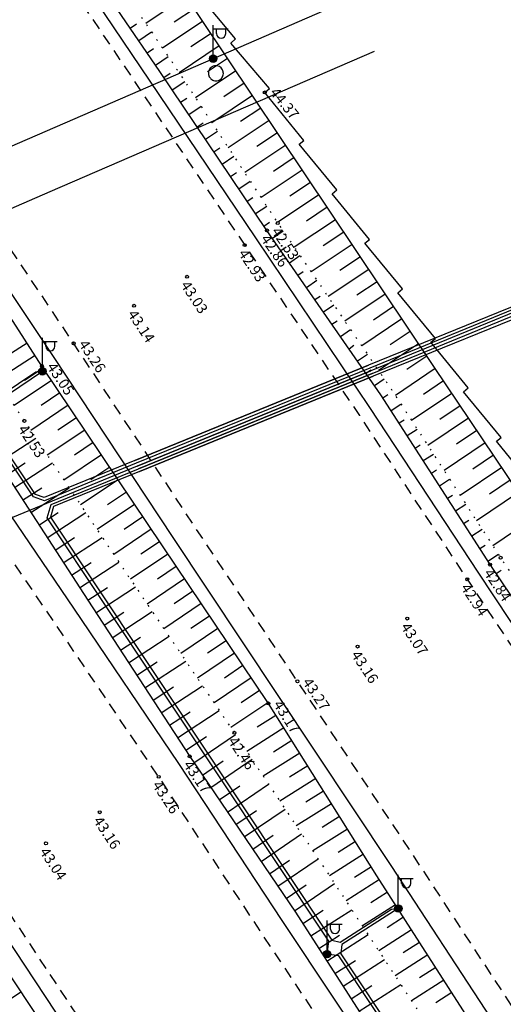
# Model space of a CAD drawing. Units: metres. Extents: x 545213 to 555201, y 6572637 to 6585861.
# Drawn here: x 555103 to 555136, y 6572777 to 6572843 of the extents above; entities that cross this region are included whole.
import ezdxf
from ezdxf.enums import TextEntityAlignment as Align

# ---------------------------------------------------------------- set-up
doc = ezdxf.new("R2010")
doc.units = ezdxf.units.M
for name, pattern in [('ASFBET', [2.5, 1.5, -1]), ('NOLVAALL', [1.2, 0.2, -1]), ('NOLVAKRIIPS', [0.2, 0.1, 0.1]), ('NOLVAPEAL', [0.2, 0.1, 0.1]), ('RAJATISP', [0.02, 0.01, 0.01])]:
    doc.linetypes.add(name, pattern=pattern)
for name, color, linetype in [('AED', 7, 'Continuous'), ('KORGUS', 3, 'Continuous'), ('LIIKLUS', 5, 'Continuous'), ('MPKAABEL', 1, 'Continuous'), ('POST', 6, 'Continuous'), ('RAJATIS', 4, 'Continuous'), ('RELJEEF', 3, 'Continuous'), ('TEE', 7, 'Continuous')]:
    doc.layers.add(name, color=color, linetype=linetype)
doc.styles.add('ITALIC', font='italic.shx')
doc.linetypes.add('KAITSETORU', pattern='A,0,[153,mkm.shx,S=0.075,R=0,X=0,Y=0],-0.15,[153,mkm.shx,S=0.075,R=0,X=0,Y=0],-0.15,[153,mkm.shx,S=0.075,R=0,X=0,Y=0],-0.15,[153,mkm.shx,S=0.075,R=0,X=0,Y=0],-0.15,[153,mkm.shx,S=0.075,R=0,X=0,Y=0],-0.15,[153,mkm.shx,S=0.075,R=0,X=0,Y=0],-0.15,[152,mkm.shx,S=0.075,R=0,X=0,Y=0],-1.2', length=2.1)
doc.linetypes.add('LA_AED', pattern='A,2.5,[136,mkm.shx,S=0.8,R=0,X=0,Y=0],2.5', length=5)
doc.linetypes.add('MP_KBL', pattern='A,8,-2,[138,mkm.shx,S=1,R=0,X=0,Y=0],6,[138,mkm.shx,S=1,R=180,X=0,Y=0],-2', length=18)
doc.linetypes.add('RA_AED', pattern='A,2.5,[132,mkm.shx,S=0.3,R=0,X=0,Y=0],2.5', length=5)

# ---------------------------------------------------------------- blocks, each defined once
blk = doc.blocks.new('MEPOST')
at = {"color": 0, "linetype": 'Continuous'}
for radius in [0.5, 0.45, 0.4, 0.35, 0.3, 0.25, 0.2, 0.15, 0.1, 0.05]:
    blk.add_circle((0, 0), radius, dxfattribs=at)
blk = doc.blocks.new('VAPOST')
at = {"color": 0, "linetype": 'Continuous'}
for p, q in [((0, 0.5), (0, 4.5)), ((0, 4), (2, 4)), ((0.45, 3.36), (0.45, 4)), ((1.68, 3.36), (1.68, 4))]:
    blk.add_line(p, q, dxfattribs=at)
blk.add_arc((1.07, 3.36), 0.613, 180, 0, dxfattribs=at)

msp = doc.modelspace()

# ---------------------------------------------------------------- linework, layer by layer
at = {"layer": 'AED', "linetype": 'LA_AED', "ltscale": 0.5, "flags": 128}
msp.add_lwpolyline([(555159.076, 6572782.62), (555155.963, 6572785.256), (555156.271, 6572785.511), (555153.158, 6572788.147), (555153.466, 6572788.402), (555150.575, 6572791.261), (555150.883, 6572791.516), (555148.306, 6572794.524), (555148.614, 6572794.779), (555146.078, 6572797.907), (555146.386, 6572798.162), (555143.875, 6572801.245), (555144.183, 6572801.5), (555141.697, 6572804.589), (555142.005, 6572804.844), (555139.53, 6572807.96), (555139.836, 6572808.214), (555137.307, 6572811.266), (555137.615, 6572811.521), (555135.121, 6572814.608), (555135.432, 6572814.859), (555132.913, 6572817.919), (555133.224, 6572818.171), (555130.71, 6572821.234), (555131.021, 6572821.486), (555128.508, 6572824.549), (555128.819, 6572824.801), (555126.305, 6572827.864), (555126.616, 6572828.116), (555124.103, 6572831.179), (555124.414, 6572831.431), (555121.9, 6572834.494), (555122.208, 6572834.749), (555119.592, 6572837.968), (555119.9, 6572838.223), (555117.309, 6572841.276), (555117.637, 6572841.548), (555115.124, 6572844.58), (555115.405, 6572844.813), (555112.876, 6572847.865), (555113.187, 6572848.123), (555110.628, 6572851.211), (555110.919, 6572851.452), (555108.391, 6572854.503), (555108.686, 6572854.747), (555106.153, 6572857.804), (555106.446, 6572858.047), (555103.905, 6572861.114), (555104.205, 6572861.363), (555101.684, 6572864.406), (555101.944, 6572864.622), (555099.387, 6572867.708), (555099.716, 6572867.925), (555097.13, 6572871.046), (555097.438, 6572871.301), (555094.863, 6572874.323), (555095.171, 6572874.578), (555092.616, 6572877.587), (555092.924, 6572877.842), (555090.329, 6572880.901), (555090.637, 6572881.156), (555088.042, 6572884.184), (555088.35, 6572884.439), (555085.775, 6572887.459), (555086.083, 6572887.714), (555083.491, 6572890.749), (555083.799, 6572891.004), (555081.217, 6572894.045), (555081.525, 6572894.3), (555078.931, 6572897.329), (555079.239, 6572897.584), (555076.648, 6572900.625), (555076.956, 6572900.88), (555074.34, 6572903.911), (555074.648, 6572904.166), (555072.008, 6572907.162), (555072.316, 6572907.417), (555069.741, 6572910.396), (555070.049, 6572910.651), (555067.334, 6572913.607), (555067.642, 6572913.862), (555064.977, 6572916.834), (555065.285, 6572917.089), (555062.443, 6572919.936), (555062.751, 6572920.191), (555059.932, 6572923.056), (555060.24, 6572923.311), (555057.434, 6572926.178), (555057.742, 6572926.433), (555054.943, 6572929.281), (555055.251, 6572929.536), (555052.535, 6572932.527), (555052.843, 6572932.782), (555050.2, 6572935.778), (555050.508, 6572936.033), (555047.858, 6572939.041), (555048.166, 6572939.296), (555045.531, 6572942.291), (555045.839, 6572942.546), (555043.193, 6572945.53), (555043.501, 6572945.785), (555040.839, 6572948.749), (555041.147, 6572949.004), (555038.506, 6572951.996), (555038.814, 6572952.251), (555036.168, 6572955.244), (555036.476, 6572955.499), (555033.818, 6572958.47), (555034.126, 6572958.725), (555031.446, 6572961.695), (555031.754, 6572961.95), (555029.075, 6572964.925), (555029.383, 6572965.18), (555026.737, 6572968.178), (555027.045, 6572968.433), (555024.357, 6572971.403), (555024.665, 6572971.658), (555022.012, 6572974.596), (555022.32, 6572974.851), (555019.651, 6572977.83), (555019.959, 6572978.085), (555017.236, 6572981.021), (555017.544, 6572981.276), (555014.885, 6572984.261), (555015.193, 6572984.516), (555012.51, 6572987.442), (555012.818, 6572987.697), (555010.109, 6572990.645), (555010.417, 6572990.9), (555007.719, 6572993.884), (555008.027, 6572994.139), (555005.302, 6572997.1), (555005.61, 6572997.355), (555002.937, 6573000.319), (555003.245, 6573000.574), (555000.529, 6573003.493), (555000.837, 6573003.748), (554998.126, 6573006.676), (554998.434, 6573006.931), (554995.754, 6573009.876), (554996.062, 6573010.131), (554993.329, 6573013.066), (554993.637, 6573013.321), (554990.898, 6573016.286), (554991.206, 6573016.541), (554988.495, 6573019.453), (554988.803, 6573019.708), (554986.048, 6573022.657), (554986.356, 6573022.912), (554983.689, 6573025.813), (554983.997, 6573026.068), (554981.245, 6573029.033), (554981.553, 6573029.288), (554978.802, 6573032.181), (554979.11, 6573032.436), (554976.36, 6573035.366), (554976.668, 6573035.621), (554973.975, 6573038.539), (554974.283, 6573038.794), (554971.525, 6573041.712), (554971.833, 6573041.967), (554969.089, 6573044.88), (554969.397, 6573045.135), (554966.604, 6573048.043), (554966.912, 6573048.298), (554964.151, 6573051.214), (554964.459, 6573051.469), (554961.718, 6573054.365), (554962.026, 6573054.62), (554959.262, 6573057.533), (554959.57, 6573057.788), (554956.769, 6573060.696), (554957.077, 6573060.951), (554954.332, 6573063.821), (554954.64, 6573064.076), (554951.894, 6573066.969), (554952.202, 6573067.224), (554949.418, 6573070.112), (554949.726, 6573070.367), (554946.931, 6573073.268), (554947.239, 6573073.523), (554944.399, 6573076.344), (554944.707, 6573076.599), (554941.983, 6573079.511), (554942.291, 6573079.766), (554939.511, 6573082.679), (554939.819, 6573082.934), (554937.003, 6573085.812), (554937.311, 6573086.067), (554934.55, 6573088.961), (554934.858, 6573089.216), (554932.069, 6573092.085), (554932.377, 6573092.34), (554929.577, 6573095.248), (554929.885, 6573095.503), (554927.082, 6573098.35), (554927.39, 6573098.605), (554924.568, 6573101.476), (554924.876, 6573101.731), (554922.077, 6573104.59), (554922.385, 6573104.845), (554919.576, 6573107.701), (554919.884, 6573107.956), (554917.05, 6573110.813), (554917.334, 6573111.095), (554914.534, 6573113.927), (554914.787, 6573114.215), (554911.987, 6573117.047), (554912.271, 6573117.328), (554909.491, 6573120.141), (554909.775, 6573120.422), (554906.973, 6573123.226), (554907.248, 6573123.531), (554904.448, 6573126.363), (554904.707, 6573126.618), (554901.907, 6573129.45), (554902.194, 6573129.73), (554899.394, 6573132.562), (554899.678, 6573132.843), (554896.853, 6573135.627), (554897.137, 6573135.908), (554894.305, 6573138.727), (554894.589, 6573139.008), (554891.766, 6573141.816), (554892.05, 6573142.097), (554889.217, 6573144.892), (554889.501, 6573145.173), (554886.677, 6573147.974), (554886.961, 6573148.255), (554884.132, 6573151.08), (554884.416, 6573151.361), (554881.472, 6573154.048), (554881.756, 6573154.329), (554878.791, 6573157.027)], dxfattribs=at)
at = {"layer": 'KORGUS', "linetype": 'Continuous', "ltscale": 0.5}
for centre in [(555119.592, 6572837.968), (555120.464, 6572829.218), (555119.74, 6572828.719), (555118.248, 6572827.735), (555114.394, 6572825.618), (555110.843, 6572823.675), (555106.792, 6572821.16), (555104.663, 6572819.639), (555103.491, 6572815.964), (555135.391, 6572806.791), (555134.689, 6572806.332), (555133.151, 6572805.351), (555129.133, 6572802.723), (555125.81, 6572800.848), (555121.784, 6572798.518), (555119.839, 6572797.032), (555117.559, 6572795.068), (555114.564, 6572793.487), (555112.494, 6572792.118), (555108.54, 6572789.745), (555104.938, 6572787.665)]:
    msp.add_circle(centre, 0.1, dxfattribs=at)
at = {"layer": 'LIIKLUS', "linetype": 'RA_AED', "ltscale": 0.5, "flags": 128}
for points in [[(555156.287, 6572743.213), (555148.957, 6572754.268), (555142.061, 6572764.788), (555134.785, 6572775.896), (555128.07, 6572786.17), (555120.443, 6572797.627), (555113.46, 6572808.144), (555105.451, 6572820.269), (555098.481, 6572830.699), (555090.697, 6572842.181), (555083.463, 6572852.84), (555075.693, 6572864.251), (555068.383, 6572874.724), (555061.051, 6572885.212), (555053.968, 6572895.288), (555046.713, 6572905.603), (555039.558, 6572915.758), (555032.722, 6572925.86), (555024.611, 6572936.58), (555017.56, 6572946.2), (555009.783, 6572957.019), (555002.175, 6572967.314), (554994.642, 6572977.519), (554986.235, 6572988.732), (554977.92, 6572999.808), (554969.612, 6573010.853), (554961.654, 6573021.294), (554953.479, 6573031.832), (554944.978, 6573042.793), (554937.233, 6573052.613), (554928.964, 6573063.29), (554920.815, 6573073.625), (554912.639, 6573083.812), (554904.54, 6573093.846), (554896.001, 6573104.509), (554887.299, 6573115.243), (554878.849, 6573125.556), (554870.2, 6573136.039), (554861.851, 6573146.146)], [(555148.977, 6572739.697), (555141.929, 6572750.409), (555135.158, 6572760.708), (555127.911, 6572771.754), (555120.749, 6572782.502), (555113.833, 6572793.011), (555106.796, 6572803.424), (555099.618, 6572813.98), (555092.889, 6572823.852), (555086.06, 6572834.216), (555078.784, 6572845.093), (555071.213, 6572856.059), (555063.989, 6572866.519), (555056.773, 6572876.749), (555049.177, 6572887.659), (555041.095, 6572898.901), (555033.258, 6572909.735), (555025.784, 6572920.218), (555018.195, 6572930.811), (555010.637, 6572941.355), (555002.784, 6572952.08), (554994.969, 6572962.599), (554987.786, 6572972.386), (554979.447, 6572983.532), (554971.484, 6572994.338), (554962.57, 6573006.15), (554954.371, 6573016.848), (554946.408, 6573027.169), (554938.201, 6573037.587), (554930.596, 6573047.613), (554922.334, 6573058.136), (554914.282, 6573068.266), (554906.255, 6573078.675), (554897.905, 6573089.072), (554890.008, 6573098.906), (554881.498, 6573109.445), (554873.27, 6573119.453), (554864.279, 6573130.402), (554855.008, 6573141.618)], [(555121.515, 6572751.078), (555121.515, 6572751.078), (555115.236, 6572761.479), (555106.928, 6572774.318), (555100.122, 6572784.611), (555092.945, 6572795.416), (555086.525, 6572805.105), (555079.451, 6572815.662), (555072.476, 6572826.147), (555065.159, 6572836.908), (555057.993, 6572847.317), (555050.616, 6572858.081), (555043.277, 6572868.541), (555035.774, 6572879.19), (555027.864, 6572890.463), (555020.272, 6572901.073), (555012.583, 6572911.924), (555005.274, 6572922.005), (555004.356, 6572923.262)], [(555064.463, 6572908.901), (555071.15, 6572898.648), (555096.621, 6572861.389), (555096.621, 6572861.389), (555096.621, 6572861.389), (555096.621, 6572861.389), (555104.1, 6572850.296), (555111.854, 6572838.79), (555118.965, 6572828.217), (555126.65, 6572816.8), (555133.872, 6572805.827), (555141.43, 6572794.406), (555148.202, 6572784.104), (555155.584, 6572773.076), (555162.497, 6572762.79), (555170.12, 6572751.309)]]:
    msp.add_lwpolyline(points, dxfattribs=at)
at = {"layer": 'MPKAABEL', "linetype": 'MP_KBL', "ltscale": 0.5, "flags": 128}
for points in [[(555104.699, 6572819.284), (555104.26, 6572819.23), (555100.758, 6572816.884), (555100.208, 6572817.083), (555076.884, 6572852.157), (555076.952, 6572852.816), (555080.151, 6572855.221)], [(555134.444, 6572848.182), (555116.134, 6572840.226), (555093.715, 6572830.501), (555071.179, 6572820.678), (555048.974, 6572811.043)], [(555139.009, 6572824.564), (555126.626, 6572819.504), (555110.975, 6572813.121), (555104.832, 6572810.616), (555104.101, 6572810.868), (555100.761, 6572815.89), (555099.967, 6572816.113)], [(555138.913, 6572824.731), (555126.55, 6572819.689), (555110.899, 6572813.307), (555104.826, 6572810.83), (555104.23, 6572811.035), (555100.89, 6572816.057), (555100.895, 6572816.734), (555104.699, 6572819.284)], [(555139.06, 6572824.376), (555126.701, 6572819.319), (555111.05, 6572812.936), (555101.528, 6572809.026), (555088.135, 6572803.448), (555077.642, 6572799.079), (555069.445, 6572795.842), (555055.783, 6572790.464)], [(555152.451, 6572738.03), (555148.371, 6572744.29), (555147.393, 6572744.322), (555147.644, 6572745.389), (555124.545, 6572780.124), (555123.768, 6572780.241), (555123.893, 6572781.104), (555105.028, 6572809.474), (555105.281, 6572810.367), (555111.126, 6572812.751), (555126.777, 6572819.134), (555139.204, 6572824.228)], [(555139.287, 6572824.01), (555126.852, 6572818.949), (555111.202, 6572812.566), (555105.447, 6572810.219), (555105.245, 6572809.508), (555124.09, 6572781.169), (555124.647, 6572781.042), (555128.079, 6572783.243), (555128.537, 6572783.299)], [(555128.537, 6572783.299), (555124.763, 6572780.879), (555124.696, 6572780.259), (555147.854, 6572745.435), (555148.461, 6572745.275), (555151.45, 6572747.267), (555151.984, 6572747.382)]]:
    msp.add_lwpolyline(points, dxfattribs=at)
at = {"layer": 'MPKAABEL', "linetype": 'KAITSETORU', "ltscale": 0.5, "flags": 128}
for points in [[(555110.899, 6572813.307), (555126.55, 6572819.689)], [(555126.626, 6572819.504), (555110.975, 6572813.121)], [(555111.05, 6572812.936), (555126.701, 6572819.319)], [(555126.777, 6572819.134), (555111.126, 6572812.751)], [(555111.202, 6572812.566), (555126.852, 6572818.949)]]:
    msp.add_lwpolyline(points, dxfattribs=at)
at = {"layer": 'RAJATIS', "linetype": 'RAJATISP', "ltscale": 0.5, "flags": 128}
for points in [[(555126.927, 6572840.711), (555105.198, 6572831.297), (555082.975, 6572821.64), (555062.498, 6572812.713)], [(555116.757, 6572839.478), (555116.665, 6572839.608), (555116.551, 6572839.694), (555116.371, 6572839.752), (555116.231, 6572839.749), (555116.137, 6572839.723), (555116.097, 6572839.706), (555116.042, 6572839.675), (555116.004, 6572839.647), (555115.941, 6572839.588), (555115.893, 6572839.523), (555115.863, 6572839.468), (555115.839, 6572839.407), (555115.829, 6572839.367), (555115.82, 6572839.315), (555115.817, 6572839.261), (555115.819, 6572839.209), (555115.828, 6572839.155), (555115.838, 6572839.115), (555115.854, 6572839.071), (555115.879, 6572839.019), (555115.911, 6572838.963), (555115.949, 6572838.913), (555115.989, 6572838.872), (555116.053, 6572838.822), (555116.113, 6572838.789), (555116.164, 6572838.768), (555116.243, 6572838.749), (555116.332, 6572838.742), (555116.415, 6572838.75), (555116.499, 6572838.774), (555116.592, 6572838.821), (555116.638, 6572838.854), (555116.693, 6572838.907), (555116.727, 6572838.949), (555116.761, 6572839.005), (555116.79, 6572839.071), (555116.811, 6572839.148), (555116.819, 6572839.226), (555116.816, 6572839.291), (555116.805, 6572839.355), (555116.784, 6572839.422), (555116.757, 6572839.478)]]:
    msp.add_lwpolyline(points, dxfattribs=at)
at = {"layer": 'RELJEEF', "linetype": 'NOLVAKRIIPS', "ltscale": 0.5}
for p, q in [((555114.325, 6572844.403), (555111.617, 6572842.592)), ((555114.881, 6572843.572), (555113.531, 6572842.669)), ((555110.584, 6572842.278), (555111.01, 6572842.568)), ((555115.437, 6572842.741), (555112.743, 6572840.939)), ((555111.148, 6572841.452), (555111.998, 6572842.032)), ((555115.993, 6572841.91), (555114.649, 6572841.011)), ((555116.549, 6572841.078), (555113.859, 6572839.28)), ((555111.711, 6572840.626), (555112.136, 6572840.916)), ((555112.275, 6572839.8), (555113.124, 6572840.379)), ((555117.105, 6572840.247), (555115.756, 6572839.345)), ((555112.836, 6572838.972), (555113.261, 6572839.258)), ((555117.661, 6572839.416), (555114.956, 6572837.608)), ((555113.395, 6572838.143), (555114.234, 6572838.708)), ((555118.216, 6572838.585), (555116.861, 6572837.678)), ((555118.772, 6572837.753), (555116.054, 6572835.936)), ((555113.953, 6572837.313), (555114.368, 6572837.592)), ((555114.512, 6572836.484), (555115.332, 6572837.036)), ((555119.328, 6572836.922), (555117.965, 6572836.011)), ((555115.07, 6572835.654), (555115.475, 6572835.927)), ((555119.884, 6572836.091), (555117.152, 6572834.264)), ((555115.629, 6572834.825), (555116.429, 6572835.364)), ((555120.44, 6572835.259), (555119.07, 6572834.344)), ((555120.996, 6572834.428), (555118.249, 6572832.592)), ((555116.187, 6572833.995), (555116.583, 6572834.261)), ((555116.746, 6572833.166), (555117.527, 6572833.692)), ((555121.552, 6572833.597), (555120.175, 6572832.676)), ((555117.304, 6572832.336), (555117.69, 6572832.596)), ((555122.107, 6572832.766), (555119.347, 6572830.92)), ((555117.863, 6572831.507), (555118.625, 6572832.02)), ((555122.663, 6572831.934), (555121.279, 6572831.009)), ((555118.422, 6572830.677), (555118.798, 6572830.93)), ((555123.219, 6572831.103), (555120.445, 6572829.248)), ((555118.98, 6572829.848), (555119.722, 6572830.348)), ((555123.775, 6572830.272), (555122.392, 6572829.347)), ((555119.539, 6572829.018), (555119.905, 6572829.265)), ((555124.331, 6572829.44), (555121.572, 6572827.596)), ((555120.104, 6572828.194), (555120.823, 6572828.692)), ((555124.887, 6572828.609), (555123.511, 6572827.69)), ((555120.675, 6572827.372), (555121.031, 6572827.619)), ((555125.443, 6572827.778), (555122.7, 6572825.944)), ((555121.245, 6572826.551), (555121.951, 6572827.041)), ((555125.998, 6572826.947), (555124.631, 6572826.033)), ((555121.815, 6572825.729), (555122.165, 6572825.972)), ((555126.554, 6572826.115), (555123.829, 6572824.293)), ((555122.385, 6572824.907), (555123.079, 6572825.389)), ((555127.11, 6572825.284), (555125.751, 6572824.376)), ((555122.955, 6572824.086), (555123.299, 6572824.325)), ((555127.666, 6572824.453), (555124.957, 6572822.641)), ((555123.525, 6572823.264), (555124.208, 6572823.738)), ((555128.222, 6572823.622), (555126.871, 6572822.718)), ((555124.095, 6572822.443), (555124.433, 6572822.677)), ((555128.778, 6572822.79), (555126.085, 6572820.99)), ((555124.665, 6572821.621), (555125.336, 6572822.086)), ((555129.334, 6572821.959), (555127.991, 6572821.061)), ((555103.669, 6572821.178), (555102.389, 6572820.352)), ((555125.235, 6572820.799), (555125.567, 6572821.03)), ((555129.889, 6572821.128), (555127.213, 6572819.338)), ((555104.212, 6572820.338), (555101.665, 6572818.694)), ((555125.805, 6572819.978), (555126.464, 6572820.435)), ((555130.445, 6572820.296), (555129.111, 6572819.404)), ((555104.756, 6572819.5), (555103.503, 6572818.66)), ((555126.375, 6572819.156), (555126.702, 6572819.383)), ((555131.002, 6572819.466), (555128.338, 6572817.67)), ((555105.313, 6572818.669), (555102.805, 6572816.989)), ((555126.945, 6572818.335), (555127.592, 6572818.783)), ((555131.561, 6572818.636), (555130.221, 6572817.733)), ((555105.869, 6572817.838), (555104.615, 6572816.998)), ((555127.508, 6572817.508), (555127.838, 6572817.72)), ((555132.12, 6572817.807), (555129.426, 6572815.991)), ((555106.426, 6572817.007), (555103.917, 6572815.327)), ((555128.049, 6572816.667), (555128.712, 6572817.093)), ((555132.679, 6572816.978), (555131.324, 6572816.065)), ((555106.982, 6572816.176), (555105.728, 6572815.336)), ((555128.589, 6572815.826), (555128.922, 6572816.04)), ((555133.238, 6572816.149), (555130.514, 6572814.313)), ((555107.539, 6572815.345), (555105.029, 6572813.664)), ((555129.13, 6572814.984), (555129.8, 6572815.415)), ((555133.797, 6572815.32), (555132.427, 6572814.397)), ((555101.739, 6572813.17), (555104.262, 6572814.811)), ((555108.095, 6572814.514), (555106.84, 6572813.674)), ((555129.67, 6572814.143), (555130.007, 6572814.359)), ((555134.356, 6572814.49), (555131.602, 6572812.634)), ((555108.652, 6572813.684), (555106.141, 6572812.002)), ((555130.211, 6572813.302), (555130.888, 6572813.736)), ((555134.914, 6572813.661), (555133.53, 6572812.728)), ((555102.284, 6572812.331), (555103.551, 6572813.156)), ((555102.829, 6572811.493), (555105.375, 6572813.148)), ((555109.208, 6572812.853), (555107.953, 6572812.012)), ((555130.751, 6572812.46), (555131.092, 6572812.679)), ((555135.473, 6572812.832), (555132.691, 6572810.956)), ((555109.765, 6572812.022), (555107.253, 6572810.34)), ((555131.292, 6572811.619), (555131.976, 6572812.058)), ((555136.032, 6572812.003), (555134.634, 6572811.06)), ((555103.374, 6572810.655), (555104.652, 6572811.486)), ((555103.919, 6572809.816), (555106.487, 6572811.486)), ((555110.321, 6572811.191), (555109.065, 6572810.35)), ((555131.833, 6572810.778), (555132.176, 6572810.998)), ((555136.591, 6572811.174), (555133.779, 6572809.278)), ((555110.878, 6572810.36), (555108.365, 6572808.677)), ((555132.373, 6572809.936), (555133.064, 6572810.38)), ((555104.465, 6572808.978), (555105.754, 6572809.816)), ((555105.01, 6572808.14), (555107.599, 6572809.823)), ((555111.434, 6572809.529), (555110.178, 6572808.688)), ((555137.709, 6572809.515), (555134.867, 6572807.599)), ((555111.991, 6572808.699), (555109.477, 6572807.015)), ((555132.914, 6572809.095), (555133.261, 6572809.318)), ((555133.454, 6572808.254), (555134.152, 6572808.702)), ((555105.555, 6572807.301), (555106.855, 6572808.147)), ((555106.1, 6572806.463), (555108.711, 6572808.161)), ((555112.547, 6572807.868), (555111.29, 6572807.026)), ((555133.995, 6572807.412), (555134.345, 6572807.638)), ((555113.105, 6572807.038), (555110.595, 6572805.349)), ((555134.535, 6572806.571), (555135.24, 6572807.024)), ((555106.645, 6572805.625), (555107.956, 6572806.477)), ((555107.19, 6572804.786), (555109.823, 6572806.498)), ((555113.663, 6572806.208), (555112.41, 6572805.364)), ((555135.089, 6572805.739), (555135.437, 6572805.973)), ((555107.736, 6572803.948), (555109.056, 6572804.81)), ((555108.282, 6572803.111), (555110.937, 6572804.844)), ((555114.222, 6572805.378), (555111.717, 6572803.693)), ((555114.78, 6572804.549), (555113.529, 6572803.707)), ((555115.338, 6572803.719), (555112.839, 6572802.037)), ((555108.829, 6572802.273), (555110.163, 6572803.145)), ((555109.375, 6572801.436), (555112.059, 6572803.188)), ((555115.897, 6572802.89), (555114.648, 6572802.049)), ((555109.922, 6572800.599), (555111.271, 6572801.479)), ((555110.469, 6572799.761), (555113.181, 6572801.532)), ((555116.455, 6572802.06), (555113.96, 6572800.381)), ((555117.013, 6572801.23), (555115.767, 6572800.392)), ((555117.572, 6572800.401), (555115.082, 6572798.725)), ((555111.015, 6572798.924), (555112.378, 6572799.814)), ((555111.562, 6572798.086), (555114.303, 6572799.875)), ((555118.13, 6572799.571), (555116.886, 6572798.734)), ((555112.108, 6572797.249), (555113.486, 6572798.148)), ((555112.655, 6572796.412), (555115.424, 6572798.219)), ((555118.688, 6572798.742), (555116.203, 6572797.069)), ((555119.247, 6572797.912), (555118.006, 6572797.077)), ((555119.805, 6572797.082), (555117.325, 6572795.413)), ((555113.202, 6572795.574), (555114.593, 6572796.483)), ((555113.748, 6572794.737), (555116.546, 6572796.563)), ((555120.34, 6572796.237), (555119.086, 6572795.447)), ((555114.849, 6572793.067), (555117.632, 6572794.958)), ((555120.873, 6572795.391), (555118.385, 6572793.824)), ((555114.295, 6572793.899), (555115.701, 6572794.817)), ((555121.405, 6572794.545), (555120.172, 6572793.768)), ((555121.938, 6572793.699), (555119.493, 6572792.158)), ((555115.411, 6572792.24), (555116.798, 6572793.183)), ((555115.973, 6572791.413), (555118.739, 6572793.292)), ((555122.471, 6572792.853), (555121.259, 6572792.089)), ((555117.097, 6572789.759), (555119.846, 6572791.626)), ((555123.004, 6572792.006), (555120.6, 6572790.492)), ((555116.535, 6572790.586), (555117.914, 6572791.523)), ((555123.537, 6572791.16), (555122.345, 6572790.41)), ((555124.07, 6572790.314), (555121.707, 6572788.826)), ((555117.659, 6572788.932), (555119.029, 6572789.863)), ((555118.221, 6572788.105), (555120.953, 6572789.961)), ((555124.603, 6572789.468), (555123.432, 6572788.73)), ((555119.346, 6572786.45), (555122.06, 6572788.295)), ((555125.136, 6572788.622), (555122.814, 6572787.159)), ((555118.783, 6572787.277), (555120.145, 6572788.203)), ((555125.669, 6572787.776), (555124.518, 6572787.051)), ((555126.202, 6572786.929), (555123.921, 6572785.493)), ((555119.908, 6572785.623), (555121.26, 6572786.542)), ((555120.47, 6572784.796), (555123.167, 6572786.629)), ((555126.735, 6572786.083), (555125.605, 6572785.372)), ((555121.594, 6572783.142), (555124.274, 6572784.963)), ((555127.27, 6572785.238), (555125.034, 6572783.806)), ((555121.032, 6572783.969), (555122.376, 6572784.882)), ((555127.809, 6572784.396), (555126.696, 6572783.683)), ((555122.136, 6572782.302), (555123.503, 6572783.179)), ((555122.676, 6572781.46), (555125.419, 6572783.219)), ((555128.348, 6572783.554), (555126.131, 6572782.134)), ((555128.888, 6572782.712), (555127.783, 6572782.005)), ((555129.427, 6572781.87), (555127.227, 6572780.461)), ((555123.216, 6572780.618), (555124.591, 6572781.501)), ((555123.755, 6572779.776), (555126.515, 6572781.547)), ((555129.967, 6572781.028), (555128.871, 6572780.326)), ((555124.295, 6572778.935), (555125.679, 6572779.822)), ((555124.835, 6572778.093), (555127.612, 6572779.874)), ((555130.506, 6572780.186), (555128.324, 6572778.788)), ((555131.045, 6572779.344), (555129.959, 6572778.648)), ((555131.585, 6572778.502), (555129.42, 6572777.115)), ((555103.249, 6572777.697), (555096.762, 6572773.373)), ((555125.375, 6572777.251), (555126.768, 6572778.144)), ((555125.915, 6572776.409), (555128.708, 6572778.201)), ((555132.124, 6572777.66), (555131.046, 6572776.969))]:
    msp.add_line(p, q, dxfattribs=at)
at = {"layer": 'RELJEEF', "linetype": 'NOLVAPEAL', "ltscale": 0.5, "flags": 128}
for points in [[(555161.246, 6572776.125), (555152.976, 6572787.581), (555145.663, 6572797.372), (555138.261, 6572808.697), (555130.911, 6572819.6), (555108.428, 6572853.223), (555100.819, 6572864.167), (555093.233, 6572875.288), (555086.151, 6572885.526), (555078.738, 6572896.446), (555071.387, 6572906.761), (555063.56, 6572917.087), (555055.783, 6572926.888), (555048.264, 6572936.873), (555040.977, 6572947.305), (555033.601, 6572957.431), (555026.165, 6572967.459), (555017.904, 6572979.114), (555010.9, 6572988.369), (555002.635, 6572999.346), (554994.346, 6573010.427), (554985.852, 6573021.562), (554977.594, 6573032.439), (554969.606, 6573042.973), (554961.573, 6573053.362), (554953.387, 6573063.833), (554945.151, 6573074.418), (554936.896, 6573084.689), (554928.538, 6573095.214), (554920.127, 6573105.626), (554914.053, 6573113.071), (554902.705, 6573127.175), (554894.394, 6573137.412), (554885.755, 6573147.879), (554877.124, 6573157.496)], [(555170.608, 6572752.773), (555163.391, 6572763.474), (555156.477, 6572773.784), (555149.298, 6572784.7), (555142.146, 6572795.276), (555134.689, 6572806.332), (555127.374, 6572817.717), (555119.74, 6572828.719), (555112.563, 6572839.378), (555104.868, 6572850.654), (555097.219, 6572861.915), (555089.654, 6572873.055), (555082.427, 6572883.504), (555074.929, 6572893.758), (555067.528, 6572904.18), (555060.082, 6572914.241), (555052.584, 6572924.379), (555045.19, 6572934.514), (555037.551, 6572945.068), (555030.374, 6572954.973), (555022.964, 6572965.167), (555014.484, 6572976.743), (555007.712, 6572985.926), (554999.191, 6572997.331), (554990.948, 6573008.062), (554982.51, 6573019.444), (554974.59, 6573029.806), (554966.338, 6573040.536), (554958.115, 6573051.248), (554950.332, 6573061.296), (554941.89, 6573071.962), (554933.641, 6573082.442), (554925.4, 6573092.895), (554917.306, 6573102.829), (554908.668, 6573113.467), (554899.617, 6573124.374), (554891.332, 6573134.616), (554882.629, 6573145.039), (554874.245, 6573154.808)], [(555155.206, 6572743.04), (555148.372, 6572753.5), (555141.228, 6572764.213), (555133.822, 6572775.009), (555127.106, 6572785.494), (555119.839, 6572797.032), (555112.736, 6572807.586), (555104.663, 6572819.639), (555097.864, 6572830.168), (555089.965, 6572841.692), (555082.614, 6572852.244), (555074.911, 6572863.589), (555067.558, 6572874.093), (555060.243, 6572884.611), (555053, 6572895.129), (555046.066, 6572905.092), (555038.818, 6572915.206), (555031.749, 6572925.193), (555023.844, 6572935.991), (555016.674, 6572945.529), (555009.145, 6572955.83), (555000.246, 6572967.12), (554993.552, 6572976.421), (554985.193, 6572987.814), (554976.773, 6572998.949), (554968.504, 6573010.152), (554960.589, 6573020.383), (554952.727, 6573030.962), (554944.318, 6573041.826), (554936.378, 6573051.8), (554928.151, 6573062.494), (554920.068, 6573072.837), (554911.656, 6573082.91), (554903.677, 6573092.966), (554895.093, 6573103.746), (554886.855, 6573114.214), (554878.353, 6573124.716), (554869.653, 6573135.16), (554861.048, 6573145.198)], [(554856.49, 6573141.669), (554865.174, 6573131.438), (554874.138, 6573120.512), (554882.118, 6573110.651), (554890.934, 6573099.632), (554899.005, 6573089.752), (554907.238, 6573079.59), (554915.548, 6573068.964), (554923.276, 6573059.075), (554931.525, 6573048.332), (554939.084, 6573038.812), (554947.25, 6573028.097), (554955.369, 6573017.885), (554963.649, 6573006.998), (554972.308, 6572995.484), (554980.526, 6572984.362), (554988.787, 6572973.67), (554997.042, 6572962.763), (555004.145, 6572952.24), (555011.652, 6572942.13), (555019.099, 6572931.436), (555026.772, 6572920.979), (555034.573, 6572910.42), (555042.094, 6572899.628), (555049.928, 6572888.138), (555057.676, 6572877.367), (555064.802, 6572867.076), (555071.874, 6572857.052), (555079.717, 6572845.588), (555086.582, 6572834.492), (555093.618, 6572824.16), (555100.84, 6572814.552), (555107.733, 6572803.952), (555114.564, 6572793.487), (555121.652, 6572783.056), (555128.704, 6572772.061), (555135.886, 6572761.222), (555142.665, 6572750.9), (555149.3, 6572740.327)], [(554900.677, 6573039.14), (554910.146, 6573034.801), (554918.286, 6573029.678), (554922.986, 6573026.139), (554931.505, 6573017.013), (554940.503, 6573007.175), (554948.871, 6572996.511), (554957.685, 6572985.403), (554966.074, 6572973.787), (554974.03, 6572963.477), (554982.167, 6572953), (554989.911, 6572942.744), (554997.311, 6572932.135), (555004.418, 6572921.422), (555011.609, 6572911.291), (555019.475, 6572900.487), (555026.889, 6572889.834), (555034.832, 6572878.444), (555042.363, 6572867.876), (555049.724, 6572857.374), (555057.06, 6572846.72), (555064.099, 6572836.273), (555071.904, 6572825.618), (555078.521, 6572815.09), (555085.819, 6572804.494), (555091.99, 6572794.814), (555099.118, 6572783.895), (555105.882, 6572773.746), (555112.992, 6572763.095), (555120.329, 6572752.244), (555127.423, 6572741.892), (555134.556, 6572731.266)]]:
    msp.add_lwpolyline(points, dxfattribs=at)
at = {"layer": 'RELJEEF', "linetype": 'NOLVAALL', "ltscale": 0.5, "flags": 128}
for points in [[(554874.884, 6573155.189), (554883.239, 6573145.529), (554891.939, 6573135.077), (554900.21, 6573124.87), (554909.21, 6573113.807), (554917.708, 6573103.178), (554925.968, 6573093.247), (554934.143, 6573082.841), (554942.401, 6573072.361), (554950.855, 6573061.617), (554958.749, 6573051.616), (554966.807, 6573040.94), (554975.085, 6573030.149), (554983, 6573019.695), (554991.626, 6573008.481), (554999.696, 6572997.622), (555008.24, 6572986.23), (555015.111, 6572977.152), (555023.603, 6572965.596), (555031.027, 6572955.442), (555038.237, 6572945.311), (555045.891, 6572934.896), (555053.229, 6572924.766), (555061.16, 6572914.841), (555068.628, 6572904.975), (555075.916, 6572894.484), (555083.465, 6572883.993), (555090.557, 6572873.67), (555098.177, 6572862.534), (555105.724, 6572851.244), (555113.473, 6572839.867), (555120.464, 6572829.218), (555128.054, 6572818.107), (555135.391, 6572806.791), (555142.855, 6572795.702), (555150.246, 6572785.307), (555158.973, 6572775.447), (555166.307, 6572765.853), (555173.755, 6572755.675)], [(554858.698, 6573143.689), (554867.535, 6573133.064), (554876.342, 6573122.274), (554884.715, 6573112.056), (554893.075, 6573101.722), (554901.33, 6573091.337), (554909.311, 6573081.478), (554917.923, 6573070.793), (554925.499, 6573060.856), (554933.937, 6573050.108), (554941.353, 6573040.602), (554949.589, 6573029.984), (554958.04, 6573018.619), (554966.059, 6573008.827), (554974.841, 6572997.216), (554983.022, 6572986.236), (554991.23, 6572975.181), (554999.405, 6572964.476), (555007.123, 6572954.114), (555014.562, 6572943.726), (555022.311, 6572933.108), (555029.778, 6572922.599), (555037.083, 6572912.244), (555044.536, 6572901.723), (555052.654, 6572890.166), (555060.36, 6572879.471), (555067.679, 6572868.941), (555074.718, 6572858.619), (555082.377, 6572847.586), (555088.097, 6572837.46), (555091.224, 6572833.366), (555093.655, 6572829.695), (555096.615, 6572826.244), (555103.491, 6572815.964), (555110.349, 6572805.712), (555117.559, 6572795.068), (555124.453, 6572784.693), (555138.525, 6572763.225), (555145.477, 6572752.731), (555152.423, 6572742.444)]]:
    msp.add_lwpolyline(points, dxfattribs=at)
at = {"layer": 'TEE', "linetype": 'ASFBET', "ltscale": 0.5, "flags": 128}
for points in [[(554873.732, 6573154.344), (554882.196, 6573144.824), (554890.852, 6573134.208), (554899.121, 6573124.107), (554908.132, 6573113.084), (554916.702, 6573102.438), (554924.697, 6573092.451), (554933.003, 6573081.953), (554941.227, 6573071.494), (554949.676, 6573060.866), (554957.527, 6573050.789), (554965.765, 6573040.152), (554973.922, 6573029.367), (554981.93, 6573018.972), (554990.542, 6573007.746), (554998.622, 6572996.918), (555007.123, 6572985.46), (555013.932, 6572976.393), (555022.44, 6572964.696), (555029.879, 6572954.605), (555037.042, 6572944.599), (555044.652, 6572934.104), (555051.947, 6572923.863), (555059.133, 6572913.683), (555066.459, 6572903.406), (555073.683, 6572893.008), (555081.079, 6572882.404), (555088.251, 6572872.071), (555095.906, 6572860.903), (555103.384, 6572849.813), (555111.138, 6572838.307), (555118.248, 6572827.735), (555125.931, 6572816.321), (555133.151, 6572805.351), (555140.709, 6572793.93), (555147.482, 6572783.626), (555154.866, 6572772.595), (555161.779, 6572762.31), (555168.963, 6572751.489)], [(555157.418, 6572744.42), (555150.301, 6572755.154), (555143.407, 6572765.671), (555136.132, 6572776.778), (555129.414, 6572787.057), (555121.784, 6572798.518), (555114.802, 6572809.033), (555106.792, 6572821.16), (555099.817, 6572831.598), (555092.03, 6572843.084), (555084.794, 6572853.745), (555077.019, 6572865.165), (555069.703, 6572875.646), (555062.369, 6572886.136), (555055.285, 6572896.214), (555048.03, 6572906.529), (555040.883, 6572916.673), (555034.032, 6572926.798), (555025.902, 6572937.542), (555018.859, 6572947.15), (555011.218, 6572957.62), (555002.838, 6572969.103), (554995.934, 6572978.479), (554987.523, 6572989.698), (554979.208, 6573000.775), (554970.896, 6573011.825), (554962.93, 6573022.275), (554954.751, 6573032.819), (554946.246, 6573043.785), (554938.502, 6573053.604), (554930.233, 6573064.281), (554922.075, 6573074.627), (554913.893, 6573084.821), (554905.795, 6573094.855), (554897.255, 6573105.519), (554888.547, 6573116.26), (554880.093, 6573126.578), (554871.442, 6573137.064), (554863.159, 6573147.102)], [(555147.505, 6572739.013), (555140.584, 6572749.524), (555133.812, 6572759.824), (555126.568, 6572770.866), (555119.407, 6572781.613), (555112.494, 6572792.118), (555105.463, 6572802.521), (555098.287, 6572813.074), (555091.552, 6572822.956), (555084.719, 6572833.325), (555077.452, 6572844.188), (555069.888, 6572855.144), (555062.669, 6572865.598), (555055.455, 6572875.825), (555047.863, 6572886.729), (555039.789, 6572897.959), (555031.95, 6572908.796), (555024.474, 6572919.282), (555016.886, 6572929.873), (555009.336, 6572940.406), (555001.852, 6572950.488), (554994.47, 6572960.725), (554986.496, 6572971.423), (554978.154, 6572982.572), (554970.193, 6572993.375), (554961.288, 6573005.175), (554953.095, 6573015.867), (554945.138, 6573026.179), (554936.927, 6573036.602), (554929.321, 6573046.629), (554921.071, 6573057.138), (554913.014, 6573067.273), (554904.99, 6573077.679), (554896.65, 6573088.064), (554888.754, 6573097.896), (554880.25, 6573108.428), (554872.026, 6573118.43), (554863.037, 6573129.378), (554854.525, 6573139.66)], [(555135.843, 6572732.277), (555128.999, 6572742.72), (555122.015, 6572753.298), (555114.878, 6572764.255), (555107.838, 6572774.919), (555101.031, 6572785.213), (555093.853, 6572796.019), (555087.432, 6572805.709), (555080.358, 6572816.267), (555073.38, 6572826.755), (555066.059, 6572837.523), (555058.891, 6572847.934), (555051.512, 6572858.702), (555044.169, 6572869.168), (555036.666, 6572879.817), (555028.753, 6572891.093), (555021.16, 6572901.705), (555013.469, 6572912.559), (555006.156, 6572922.646), (554998.599, 6572933.012), (554991.049, 6572943.402), (554983.466, 6572953.631), (554975.492, 6572964.506), (554967.401, 6572975.356), (554959.025, 6572986.535), (554950.512, 6572997.754), (554942.261, 6573008.305), (554933.607, 6573018.256), (554924.227, 6573027.443), (554918.437, 6573032.426), (554912.557, 6573036.281), (554905.835, 6573039.411), (554899.391, 6573041.515), (554892.162, 6573042.713)]]:
    msp.add_lwpolyline(points, dxfattribs=at)

# ---------------------------------------------------------------- block references
at = {"layer": 'POST', "linetype": 'Continuous', "ltscale": 0.5, "xscale": 0.5, "yscale": 0.5, "zscale": 0.5}
for name, p in [('VAPOST', (555116.134, 6572840.226)), ('MEPOST', (555116.134, 6572840.226)), ('VAPOST', (555104.699, 6572819.284)), ('MEPOST', (555104.699, 6572819.284)), ('VAPOST', (555128.537, 6572783.299)), ('MEPOST', (555128.537, 6572783.299)), ('VAPOST', (555123.768, 6572780.241)), ('MEPOST', (555123.768, 6572780.241))]:
    msp.add_blockref(name, p, dxfattribs=at)

# ---------------------------------------------------------------- texts
at = {"layer": 'KORGUS', "linetype": 'Continuous', "ltscale": 0.5, "style": 'ITALIC'}
for s, rotation, p in [(' 44.37', 309.10431, (555119.592, 6572837.968)), (' 43.26', 303.44515, (555106.792, 6572821.16)), (' 43.05', 303.81385, (555104.663, 6572819.639)), (' 43.27', 303.65313, (555121.784, 6572798.518)), (' 43.17', 302.20403, (555119.839, 6572797.032))]:
    msp.add_text(s, height=0.7, rotation=rotation, dxfattribs=at).set_placement(p, align=Align.BOTTOM_LEFT)
for s, rotation, p in [(' 42.53', 304.33725, (555120.464, 6572829.218)), (' 42.86', 304.75577, (555119.74, 6572828.719)), (' 42.93', 303.94531, (555118.248, 6572827.735)), (' 43.03', 303.44515, (555114.394, 6572825.618)), (' 43.14', 303.44515, (555110.843, 6572823.675)), (' 42.53', 303.78025, (555103.491, 6572815.964)), (' 42.84', 303.9987, (555134.689, 6572806.332)), (' 42.94', 303.49513, (555133.151, 6572805.351)), (' 43.07', 303.65313, (555129.133, 6572802.723)), (' 43.16', 303.65313, (555125.81, 6572800.848)), (' 42.46', 303.60332, (555117.559, 6572795.068)), (' 43.17', 304.19662, (555114.564, 6572793.487)), (' 43.26', 303.34762, (555112.494, 6572792.118)), (' 43.16', 303.47503, (555108.54, 6572789.745)), (' 43.04', 303.47503, (555104.938, 6572787.665))]:
    msp.add_text(s, height=0.7, rotation=rotation, dxfattribs=at).set_placement(p, align=Align.TOP_LEFT)

doc.saveas('drawing.dxf')
